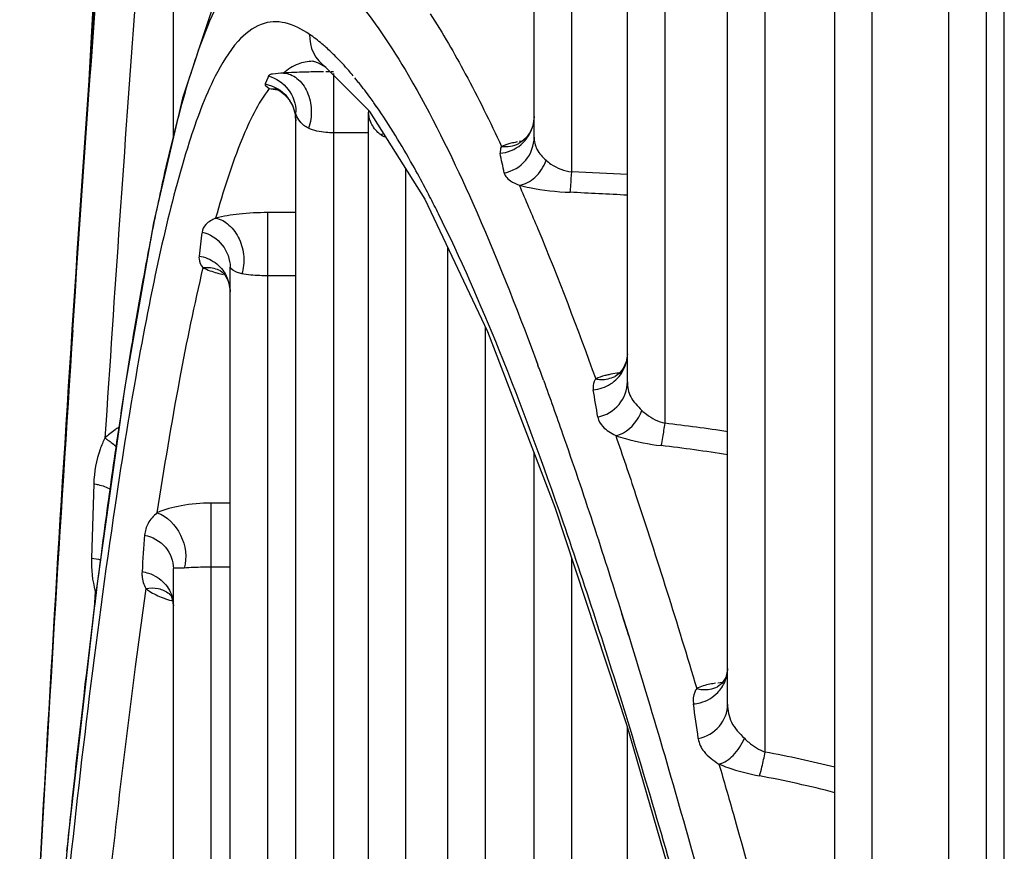
# Model space of a CAD drawing. Units: millimetres. Extents: x 8 to 210, y 104 to 193.
# Drawn here: x 56 to 57, y 146 to 146 of the extents above; entities that cross this region are included whole.
import ezdxf

# ---------------------------------------------------------------- set-up
doc = ezdxf.new("R2010")
doc.units = ezdxf.units.MM
doc.header["$MEASUREMENT"] = 0
doc.layers.add('41206-000074_前面板_CONTINUOUSLINE', color=7, linetype='Continuous', lineweight=0)
doc.layers.add('42011-000415_出风格_CONTINUOUSLINE', color=7, linetype='Continuous', lineweight=0)

msp = doc.modelspace()

# ---------------------------------------------------------------- linework, layer by layer
at = {"layer": '41206-000074_前面板_CONTINUOUSLINE', "color": 18, "lineweight": 25, "true_color": 0x000000}
msp.add_line((56.84306, 136.17918), (56.84306, 152.22175), dxfattribs=at)
at = {"layer": '42011-000415_出风格_CONTINUOUSLINE', "color": 18, "lineweight": 25, "true_color": 0x000000}
for p, q in [((56.63798, 146.13395), (56.63798, 147.41483)), ((56.58724, 146.26713), (56.58724, 147.40965)), ((56.65844, 146.11139), (56.65844, 147.39774)), ((56.6077, 146.24826), (56.6077, 147.39608)), ((56.69248, 145.9585), (56.69248, 147.35677)), ((56.71294, 145.93242), (56.71294, 147.31886)), ((56.75077, 145.74068), (56.75077, 147.234)), ((56.77123, 145.71152), (56.77123, 147.17908)), ((56.81285, 145.48007), (56.81285, 147.05379)), ((56.83331, 145.44834), (56.83331, 146.98649)), ((56.39098, 146.26735), (56.39098, 146.45542)), ((56.46687, 146.30834), (56.46679, 146.30834)), ((56.47389, 146.30498), (56.49763, 146.28117)), ((56.47622, 146.30264), (56.4738, 146.30263)), ((56.47802, 146.30264), (56.47682, 146.30264)), ((56.47802, 146.30178), (56.47802, 145.33552)), ((56.49171, 146.29686), (56.48974, 146.2993)), ((56.44307, 146.29355), (56.44656, 146.29333)), ((56.49195, 146.29656), (56.49171, 146.29686)), ((56.49195, 146.29654), (56.49171, 146.29686)), ((56.52029, 146.29813), (56.52125, 146.29644)), ((56.52029, 146.29809), (56.52125, 146.29644)), ((56.45382, 146.28774), (56.45319, 146.28859)), ((56.45437, 146.28691), (56.45401, 146.28747)), ((56.50081, 146.28465), (56.50007, 146.2857)), ((56.5015, 146.28358), (56.50007, 146.2857)), ((56.50149, 146.28368), (56.50081, 146.28465)), ((56.45702, 146.28065), (56.45668, 146.28194)), ((56.45714, 146.28009), (56.45706, 146.28046)), ((56.45723, 146.2796), (56.45756, 146.27599)), ((56.45756, 146.27599), (56.45742, 146.27874)), ((56.45756, 145.36078), (56.45756, 146.28077)), ((56.45781, 146.27928), (56.45756, 146.28027)), ((56.49702, 146.28157), (56.49704, 146.28058)), ((56.49704, 145.24284), (56.49704, 146.28058)), ((56.49763, 146.28117), (56.49773, 146.28101)), ((56.49773, 146.28101), (56.52783, 146.2334)), ((56.58724, 146.27828), (56.58663, 146.27361)), ((56.49704, 146.2694), (56.47802, 146.2694)), ((56.5044, 146.26796), (56.50479, 146.2691)), ((56.5044, 146.26796), (56.50584, 146.26719)), ((56.57889, 146.26361), (56.57881, 146.26357)), ((56.57889, 146.26361), (56.57892, 146.26362)), ((56.58074, 146.26489), (56.57901, 146.26461)), ((56.5175, 145.23769), (56.5175, 146.24974)), ((56.53291, 146.22984), (56.53272, 146.23021)), ((56.53291, 146.22983), (56.53272, 146.23021)), ((56.45756, 146.22601), (56.44228, 146.22601)), ((56.44228, 145.39486), (56.44228, 146.22601)), ((56.54026, 145.10433), (56.54026, 146.20708)), ((56.41656, 146.19269), (56.41798, 146.19235)), ((56.42182, 145.41999), (56.42182, 146.19626)), ((56.45756, 146.19164), (56.44228, 146.19164)), ((56.56072, 145.08657), (56.56072, 146.16376)), ((56.58817, 146.14608), (56.58931, 146.143)), ((56.58817, 146.14604), (56.58902, 146.14378)), ((56.58902, 146.14378), (56.58931, 146.14298)), ((56.63792, 146.13912), (56.63763, 146.1391)), ((56.63123, 146.1369), (56.63124, 146.13691)), ((56.58724, 144.90502), (56.58724, 146.09522)), ((56.3476, 146.07845), (56.34633, 146.03802)), ((56.42182, 146.06791), (56.41144, 146.06791)), ((56.41144, 145.43142), (56.41144, 146.06791)), ((56.60771, 144.86908), (56.6077, 146.03791)), ((56.39098, 145.45101), (56.39098, 146.03227)), ((56.42182, 146.03305), (56.41144, 146.03305)), ((56.34844, 146.01991), (56.34789, 146.01085)), ((56.34844, 146.01991), (56.34868, 146.01952)), ((56.34895, 146.0201), (56.34861, 146.01997)), ((56.38857, 146.01871), (56.38858, 146.01871)), ((56.39076, 146.01484), (56.39056, 146.01594)), ((56.39098, 146.01211), (56.3909, 146.01394)), ((56.63483, 146.00817), (56.63854, 145.99622)), ((56.63485, 146.00789), (56.63856, 145.99594)), ((56.687, 145.96795), (56.68702, 145.96796)), ((56.68962, 145.97024), (56.68719, 145.97004)), ((56.69246, 145.97035), (56.69204, 145.97034)), ((56.63798, 144.66602), (56.63798, 145.94563))]:
    msp.add_line(p, q, dxfattribs=at)
for points in [[(56.39368, 147.06245), (56.38889, 146.99563), (56.37455, 146.7859), (56.36051, 146.56522), (56.34669, 146.33121), (56.34417, 146.28497)], [(56.38581, 146.79569), (56.37082, 146.63202), (56.35518, 146.43896), (56.33963, 146.22135)], [(56.45373, 146.38732), (56.42959, 146.36823), (56.41187, 146.33626), (56.39585, 146.28833), (56.3801, 146.22052), (56.36445, 146.13118), (56.34899, 146.02045), (56.33396, 145.88958), (56.31968, 145.74033), (56.3073, 145.5851)], [(56.46679, 146.30834), (56.46713, 146.30833), (56.46968, 146.30754), (56.47393, 146.30512)], [(56.44268, 146.30038), (56.44224, 146.29935), (56.4409, 146.29601)], [(56.4409, 146.29601), (56.44087, 146.29543), (56.44307, 146.29355)], [(56.44307, 146.29355), (56.44409, 146.29338), (56.44763, 146.29289)], [(56.44651, 146.29333), (56.44653, 146.29333), (56.44698, 146.29318), (56.44792, 146.29276), (56.44952, 146.29181), (56.45164, 146.29008), (56.45393, 146.28743), (56.45592, 146.2839), (56.45723, 146.2796)], [(56.49822, 146.27555), (56.49772, 146.27688), (56.49704, 146.28058)], [(56.58663, 146.27361), (56.58508, 146.26974), (56.58293, 146.26671), (56.58059, 146.26461), (56.57892, 146.26362)], [(56.56954, 146.26198), (56.56898, 146.26109), (56.56867, 146.25827)], [(56.52783, 146.2334), (56.56185, 146.16138), (56.59855, 146.06575), (56.63759, 145.94696), (56.67887, 145.80492), (56.72231, 145.63971), (56.76772, 145.45182), (56.81491, 145.24203), (56.84306, 145.10887)], [(56.33963, 146.22135), (56.32453, 145.98069), (56.3162, 145.83168)], [(56.41631, 146.19451), (56.41736, 146.19377), (56.41892, 146.19208), (56.42051, 146.18932)], [(56.4281, 146.19266), (56.42524, 146.19354), (56.42335, 146.1946), (56.42222, 146.19556), (56.42182, 146.19626)], [(56.42051, 146.18932), (56.42159, 146.18566), (56.42182, 146.18293)], [(56.63798, 146.14923), (56.63733, 146.14475), (56.63573, 146.14116)], [(56.63573, 146.14116), (56.63353, 146.1385), (56.63124, 146.13691)], [(56.39672, 146.03259), (56.39412, 146.03253), (56.39239, 146.03259), (56.39134, 146.03255), (56.39098, 146.03227)], [(56.38858, 146.01871), (56.38868, 146.01862), (56.38965, 146.01739), (56.39071, 146.01462), (56.39098, 146.01211)], [(56.69248, 145.97788), (56.69246, 145.97717), (56.69151, 145.97295), (56.68944, 145.96976), (56.68702, 145.96796)]]:
    msp.add_lwpolyline(points, dxfattribs=at)
for points, knots in [([(56.38577, 146.79508), (56.37605, 146.69543), (56.36747, 146.59567), (56.3596, 146.49586), (56.35084, 146.38475), (56.34295, 146.27357), (56.33573, 146.16236)], [0, 0, 0, 0, 1, 1, 1, 2, 2, 2, 2]), ([(56.3362, 146.16211), (56.34358, 146.27363), (56.35164, 146.3851), (56.36062, 146.4965), (56.36863, 146.5958), (56.37737, 146.69505), (56.38733, 146.79418)], [0, 0, 0, 0, 1, 1, 1, 2, 2, 2, 2]), ([(56.37593, 146.41633), (56.37396, 146.391), (56.37204, 146.36567), (56.37016, 146.34033), (56.36429, 146.26135), (56.35883, 146.18233), (56.35371, 146.1033)], [0, 0, 0, 0, 1, 1, 1, 2, 2, 2, 2]), ([(56.46284, 146.3666), (56.4597, 146.36832), (56.45633, 146.36972), (56.45279, 146.37035), (56.44953, 146.37093), (56.44613, 146.37085), (56.44294, 146.37002), (56.43941, 146.36909), (56.43615, 146.36723), (56.43327, 146.36496), (56.42956, 146.36204), (56.42649, 146.35843), (56.42375, 146.3546), (56.42012, 146.34951), (56.4171, 146.34403), (56.41438, 146.33841), (56.41086, 146.33113), (56.40786, 146.32361), (56.40514, 146.31599), (56.40174, 146.30648), (56.39877, 146.29683), (56.39604, 146.28711), (56.39275, 146.27541), (56.38981, 146.2636), (56.38708, 146.25176)], [0, 0, 0, 0, 1, 1, 1, 2, 2, 2, 3, 3, 3, 4, 4, 4, 5, 5, 5, 6, 6, 6, 7, 7, 7, 8, 8, 8, 8]), ([(56.46284, 146.3666), (56.46775, 146.36376), (56.47228, 146.36027), (56.47651, 146.35647), (56.4816, 146.3519), (56.48626, 146.3469), (56.49066, 146.34168), (56.50197, 146.32824), (56.51152, 146.31334), (56.52029, 146.29813)], [0, 0, 0, 0, 1, 1, 1, 2, 2, 2, 3, 3, 3, 3]), ([(56.53071, 146.33412), (56.53753, 146.32357), (56.54381, 146.31267), (56.54976, 146.3016), (56.55675, 146.28859), (56.5633, 146.27536), (56.56954, 146.26198)], [0, 0, 0, 0, 1, 1, 1, 2, 2, 2, 2]), ([(56.46502, 146.323), (56.46097, 146.32575), (56.4565, 146.32813), (56.45172, 146.32921), (56.44958, 146.3297), (56.44739, 146.32992), (56.4452, 146.3298), (56.44301, 146.32968), (56.44083, 146.32921), (56.43877, 146.32844), (56.43387, 146.32662), (56.42968, 146.32313), (56.42612, 146.31921), (56.42097, 146.31353), (56.41715, 146.30696), (56.41373, 146.30022)], [0, 0, 0, 0, 1, 1, 1, 2, 2, 2, 3, 3, 3, 4, 4, 4, 5, 5, 5, 5]), ([(56.47407, 146.31582), (56.47332, 146.3165), (56.47256, 146.31716), (56.47179, 146.31781), (56.46961, 146.31964), (56.46737, 146.3214), (56.46502, 146.323)], [0, 0, 0, 0, 1, 1, 1, 2, 2, 2, 2]), ([(56.48873, 146.30051), (56.48795, 146.30144), (56.48717, 146.30237), (56.48637, 146.30328), (56.48412, 146.30587), (56.48178, 146.30839), (56.47936, 146.31082)], [0, 0, 0, 0, 1, 1, 1, 2, 2, 2, 2]), ([(56.46679, 146.30834), (56.46407, 146.30833), (56.46132, 146.30779), (56.45877, 146.30679), (56.45587, 146.30566), (56.45323, 146.30395), (56.45086, 146.30196)], [0, 0, 0, 0, 1, 1, 1, 2, 2, 2, 2]), ([(56.41373, 146.30022), (56.40791, 146.28872), (56.40347, 146.27655), (56.39953, 146.26426), (56.39412, 146.24733), (56.38967, 146.23016), (56.38566, 146.21288), (56.38057, 146.19091), (56.3762, 146.16877), (56.37219, 146.14657), (56.3674, 146.12003), (56.36314, 146.09341), (56.35919, 146.06675)], [0, 0, 0, 0, 1, 1, 1, 2, 2, 2, 3, 3, 3, 4, 4, 4, 4]), ([(56.45086, 146.30196), (56.44889, 146.30174), (56.44689, 146.30167), (56.44495, 146.30139), (56.44443, 146.30132), (56.44392, 146.30123), (56.44342, 146.301), (56.44311, 146.30087), (56.44281, 146.30068), (56.44268, 146.30038)], [0, 0, 0, 0, 1, 1, 1, 2, 2, 2, 3, 3, 3, 3]), ([(56.44268, 146.30038), (56.44685, 146.29921), (56.45074, 146.2966), (56.45342, 146.29306), (56.4561, 146.28954), (56.45756, 146.28509), (56.45756, 146.28077)], [0, 0, 0, 0, 1, 1, 1, 2, 2, 2, 2]), ([(56.46696, 146.30255), (56.46546, 146.30252), (56.46395, 146.30248), (56.46245, 146.30244), (56.45858, 146.30234), (56.45472, 146.3022), (56.45086, 146.30196)], [0, 0, 0, 0, 1, 1, 1, 2, 2, 2, 2]), ([(56.45086, 146.30196), (56.45348, 146.30183), (56.45607, 146.30069), (56.45817, 146.29904), (56.46061, 146.29713), (56.4624, 146.29453), (56.46366, 146.29173), (56.46505, 146.28863), (56.4658, 146.28527), (56.46594, 146.28187), (56.46607, 146.27849), (56.46559, 146.27507), (56.46444, 146.27193)], [0, 0, 0, 0, 1, 1, 1, 2, 2, 2, 3, 3, 3, 4, 4, 4, 4]), ([(56.44307, 146.29355), (56.43685, 146.28526), (56.4323, 146.27581), (56.42833, 146.26618), (56.42253, 146.25209), (56.41799, 146.23764), (56.41393, 146.22303)], [0, 0, 0, 0, 1, 1, 1, 2, 2, 2, 2]), ([(56.50007, 146.2857), (56.4994, 146.28665), (56.49872, 146.2876), (56.49803, 146.28855), (56.49606, 146.29126), (56.49403, 146.29393), (56.49195, 146.29656)], [0, 0, 0, 0, 1, 1, 1, 2, 2, 2, 2]), ([(56.52125, 146.29644), (56.53332, 146.27532), (56.54394, 146.25338), (56.55383, 146.23114), (56.56625, 146.20318), (56.57753, 146.17475), (56.58817, 146.14608)], [0, 0, 0, 0, 1, 1, 1, 2, 2, 2, 2]), ([(56.52792, 146.23948), (56.52572, 146.24363), (56.52348, 146.24776), (56.52119, 146.25186), (56.51509, 146.26275), (56.50861, 146.27343), (56.50149, 146.28368)], [0, 0, 0, 0, 1, 1, 1, 2, 2, 2, 2]), ([(56.46444, 146.27193), (56.46266, 146.2727), (56.46112, 146.274), (56.45988, 146.27554), (56.45897, 146.27666), (56.45822, 146.27791), (56.45781, 146.27928)], [0, 0, 0, 0, 1, 1, 1, 2, 2, 2, 2]), ([(56.5044, 146.26796), (56.50359, 146.26843), (56.50285, 146.26901), (56.50218, 146.26966), (56.50046, 146.27131), (56.49914, 146.27338), (56.49822, 146.27555)], [0, 0, 0, 0, 1, 1, 1, 2, 2, 2, 2]), ([(56.56867, 146.25827), (56.57278, 146.25865), (56.57687, 146.26031), (56.58009, 146.26302), (56.58328, 146.26571), (56.58561, 146.26943), (56.58662, 146.27338)], [0, 0, 0, 0, 1, 1, 1, 2, 2, 2, 2]), ([(56.47802, 146.2694), (56.47663, 146.2694), (56.47524, 146.26947), (56.47386, 146.26961), (56.47063, 146.26994), (56.46741, 146.27064), (56.46444, 146.27193)], [0, 0, 0, 0, 1, 1, 1, 2, 2, 2, 2]), ([(56.57099, 146.24753), (56.57543, 146.24844), (56.5797, 146.25092), (56.58267, 146.25451), (56.58559, 146.25804), (56.58724, 146.26265), (56.58724, 146.26713)], [0, 0, 0, 0, 1, 1, 1, 2, 2, 2, 2]), ([(56.58724, 146.26713), (56.58724, 146.26485), (56.5877, 146.2625), (56.58873, 146.26048), (56.58991, 146.25814), (56.59185, 146.25623), (56.59378, 146.25446)], [0, 0, 0, 0, 1, 1, 1, 2, 2, 2, 2]), ([(56.57815, 146.26445), (56.57726, 146.26429), (56.57637, 146.26411), (56.57549, 146.2639), (56.57345, 146.26344), (56.57142, 146.26287), (56.56954, 146.26198)], [0, 0, 0, 0, 1, 1, 1, 2, 2, 2, 2]), ([(56.57909, 146.24089), (56.58226, 146.24128), (56.58527, 146.24294), (56.58768, 146.24514), (56.59048, 146.2477), (56.59248, 146.25098), (56.59378, 146.25446)], [0, 0, 0, 0, 1, 1, 1, 2, 2, 2, 2]), ([(56.59378, 146.25446), (56.59458, 146.25372), (56.59543, 146.25304), (56.59634, 146.25242), (56.59967, 146.25012), (56.60368, 146.24865), (56.6077, 146.24826)], [0, 0, 0, 0, 1, 1, 1, 2, 2, 2, 2]), ([(56.57099, 146.24753), (56.57112, 146.24689), (56.57139, 146.24628), (56.57174, 146.24573), (56.57239, 146.24473), (56.57335, 146.24395), (56.57435, 146.2433), (56.57586, 146.24233), (56.57748, 146.24163), (56.57909, 146.24089)], [0, 0, 0, 0, 1, 1, 1, 2, 2, 2, 3, 3, 3, 3]), ([(56.60683, 146.23705), (56.60704, 146.23834), (56.60712, 146.23964), (56.60721, 146.24094), (56.60738, 146.24338), (56.60755, 146.24582), (56.6077, 146.24826)], [0, 0, 0, 0, 1, 1, 1, 2, 2, 2, 2]), ([(56.57909, 146.24089), (56.58097, 146.2404), (56.58287, 146.23998), (56.58478, 146.2396), (56.59204, 146.23817), (56.59944, 146.23741), (56.60683, 146.23705)], [0, 0, 0, 0, 1, 1, 1, 2, 2, 2, 2]), ([(56.57909, 146.24089), (56.58256, 146.233), (56.58595, 146.22506), (56.58926, 146.2171), (56.60046, 146.19018), (56.61084, 146.16291), (56.62072, 146.13548)], [0, 0, 0, 0, 1, 1, 1, 2, 2, 2, 2]), ([(56.3836, 146.23611), (56.38281, 146.23242), (56.38203, 146.22873), (56.38127, 146.22504), (56.37882, 146.21315), (56.37654, 146.20123), (56.37436, 146.18929)], [0, 0, 0, 0, 1, 1, 1, 2, 2, 2, 2]), ([(56.44228, 146.22601), (56.43706, 146.22601), (56.43184, 146.22576), (56.42664, 146.22521), (56.42236, 146.22475), (56.4181, 146.22408), (56.41393, 146.22303)], [0, 0, 0, 0, 1, 1, 1, 2, 2, 2, 2]), ([(56.84299, 145.11433), (56.81597, 145.24279), (56.78775, 145.371), (56.75756, 145.49876), (56.7326, 145.60441), (56.7063, 145.70975), (56.67736, 145.81438), (56.66526, 145.85816), (56.65269, 145.90181), (56.63942, 145.94525), (56.62792, 145.98291), (56.61588, 146.0204), (56.60302, 146.05761), (56.59215, 146.08905), (56.5807, 146.12028), (56.56823, 146.15113), (56.55807, 146.17627), (56.54724, 146.20115), (56.53514, 146.2254)], [0, 0, 0, 0, 1, 1, 1, 2, 2, 2, 3, 3, 3, 4, 4, 4, 5, 5, 5, 6, 6, 6, 6]), ([(56.41393, 146.22303), (56.412, 146.22209), (56.41005, 146.22107), (56.40857, 146.21947), (56.40752, 146.21835), (56.40671, 146.21693), (56.40652, 146.21543)], [0, 0, 0, 0, 1, 1, 1, 2, 2, 2, 2]), ([(56.41393, 146.22303), (56.4166, 146.2225), (56.41909, 146.22108), (56.42116, 146.21925), (56.42354, 146.21715), (56.42536, 146.21451), (56.42669, 146.21166), (56.42809, 146.20864), (56.42895, 146.20537), (56.4292, 146.20204), (56.42943, 146.19887), (56.42912, 146.19564), (56.4281, 146.19266)], [0, 0, 0, 0, 1, 1, 1, 2, 2, 2, 3, 3, 3, 4, 4, 4, 4]), ([(56.40652, 146.21543), (56.41075, 146.21437), (56.41477, 146.21187), (56.41755, 146.20838), (56.42028, 146.20494), (56.42182, 146.20054), (56.42182, 146.19626)], [0, 0, 0, 0, 1, 1, 1, 2, 2, 2, 2]), ([(56.40491, 146.20239), (56.40485, 146.20187), (56.40484, 146.20135), (56.40489, 146.20083), (56.40506, 146.19909), (56.40587, 146.19737), (56.40701, 146.19606)], [0, 0, 0, 0, 1, 1, 1, 2, 2, 2, 2]), ([(56.40491, 146.20239), (56.40799, 146.20186), (56.411, 146.20063), (56.41358, 146.19878), (56.41611, 146.19695), (56.41822, 146.19453), (56.41964, 146.1918)], [0, 0, 0, 0, 1, 1, 1, 2, 2, 2, 2]), ([(56.40701, 146.19606), (56.40223, 146.17595), (56.39809, 146.15569), (56.3943, 146.13537), (56.38978, 146.11119), (56.38575, 146.08693), (56.38201, 146.06262)], [0, 0, 0, 0, 1, 1, 1, 2, 2, 2, 2]), ([(56.40701, 146.19606), (56.40782, 146.19616), (56.40863, 146.19621), (56.40944, 146.19619), (56.41181, 146.19615), (56.41421, 146.19558), (56.4163, 146.19451)], [0, 0, 0, 0, 1, 1, 1, 2, 2, 2, 2]), ([(56.40701, 146.19606), (56.40765, 146.19573), (56.40831, 146.19543), (56.40897, 146.19515), (56.41142, 146.1941), (56.41398, 146.19333), (56.41656, 146.19269)], [0, 0, 0, 0, 1, 1, 1, 2, 2, 2, 2]), ([(56.44228, 146.19164), (56.44084, 146.19164), (56.4394, 146.19167), (56.43796, 146.19172), (56.43466, 146.19185), (56.43136, 146.19211), (56.4281, 146.19266)], [0, 0, 0, 0, 1, 1, 1, 2, 2, 2, 2]), ([(56.6194, 146.12956), (56.6227, 146.12985), (56.62598, 146.13094), (56.62881, 146.13276), (56.6316, 146.13454), (56.63395, 146.13703), (56.63554, 146.13988)], [0, 0, 0, 0, 1, 1, 1, 2, 2, 2, 2]), ([(56.63371, 146.13876), (56.63319, 146.1387), (56.63267, 146.13863), (56.63215, 146.13856), (56.63072, 146.13837), (56.62929, 146.13812), (56.62788, 146.13782)], [0, 0, 0, 0, 1, 1, 1, 2, 2, 2, 2]), ([(56.5923, 146.13484), (56.59585, 146.12512), (56.59931, 146.11539), (56.60272, 146.10563), (56.61401, 146.07334), (56.62463, 146.04082), (56.63483, 146.00817)], [0, 0, 0, 0, 1, 1, 1, 2, 2, 2, 2]), ([(56.62072, 146.13548), (56.62039, 146.13505), (56.62011, 146.13458), (56.6199, 146.13407), (56.61929, 146.13267), (56.61914, 146.13105), (56.6194, 146.12956)], [0, 0, 0, 0, 1, 1, 1, 2, 2, 2, 2]), ([(56.62788, 146.13782), (56.62717, 146.13767), (56.62647, 146.1375), (56.62577, 146.13731), (56.62404, 146.13685), (56.62233, 146.13627), (56.62072, 146.13548)], [0, 0, 0, 0, 1, 1, 1, 2, 2, 2, 2]), ([(56.62072, 146.13548), (56.62162, 146.13532), (56.62253, 146.13523), (56.62344, 146.13521), (56.62611, 146.13515), (56.62884, 146.13573), (56.63123, 146.1369)], [0, 0, 0, 0, 1, 1, 1, 2, 2, 2, 2]), ([(56.62189, 146.11475), (56.62628, 146.11567), (56.63051, 146.1181), (56.63346, 146.12163), (56.63633, 146.12507), (56.63798, 146.12958), (56.63798, 146.13395)], [0, 0, 0, 0, 1, 1, 1, 2, 2, 2, 2]), ([(56.63798, 146.13395), (56.63798, 146.13117), (56.63852, 146.12829), (56.63977, 146.12581), (56.6412, 146.12295), (56.64356, 146.12063), (56.64586, 146.11841)], [0, 0, 0, 0, 1, 1, 1, 2, 2, 2, 2]), ([(56.6316, 146.10465), (56.63306, 146.1049), (56.63446, 146.10543), (56.63578, 146.10615), (56.64046, 146.10869), (56.64389, 146.1135), (56.64586, 146.11841)], [0, 0, 0, 0, 1, 1, 1, 2, 2, 2, 2]), ([(56.64586, 146.11841), (56.64663, 146.11766), (56.64745, 146.11695), (56.64831, 146.11629), (56.65129, 146.114), (56.65479, 146.11225), (56.65844, 146.11139)], [0, 0, 0, 0, 1, 1, 1, 2, 2, 2, 2]), ([(56.62189, 146.11475), (56.62221, 146.11282), (56.62325, 146.11101), (56.62459, 146.10955), (56.62655, 146.10743), (56.62913, 146.10608), (56.6316, 146.10465)], [0, 0, 0, 0, 1, 1, 1, 2, 2, 2, 2]), ([(56.65634, 146.09923), (56.65678, 146.10068), (56.65702, 146.10217), (56.65726, 146.10367), (56.65768, 146.10624), (56.65808, 146.10881), (56.65844, 146.11139)], [0, 0, 0, 0, 1, 1, 1, 2, 2, 2, 2]), ([(56.36125, 146.1091), (56.36056, 146.10868), (56.35987, 146.10825), (56.3592, 146.10779), (56.35724, 146.10646), (56.3554, 146.10495), (56.35371, 146.1033)], [0, 0, 0, 0, 1, 1, 1, 2, 2, 2, 2]), ([(56.35371, 146.1033), (56.35268, 146.10137), (56.35181, 146.09935), (56.35107, 146.09729), (56.34891, 146.09126), (56.3478, 146.08483), (56.3476, 146.07845)], [0, 0, 0, 0, 1, 1, 1, 2, 2, 2, 2]), ([(56.35371, 146.1033), (56.35425, 146.10297), (56.35478, 146.10263), (56.3553, 146.10227), (56.35694, 146.10114), (56.35848, 146.09988), (56.35992, 146.09852)], [0, 0, 0, 0, 1, 1, 1, 2, 2, 2, 2]), ([(56.6316, 146.10465), (56.63334, 146.10404), (56.6351, 146.1035), (56.63687, 146.103), (56.64324, 146.10122), (56.64978, 146.10001), (56.65634, 146.09923)], [0, 0, 0, 0, 1, 1, 1, 2, 2, 2, 2]), ([(56.6316, 146.10465), (56.63527, 146.09402), (56.63888, 146.08336), (56.64242, 146.07269), (56.65407, 146.03765), (56.6651, 146.00241), (56.6757, 145.96704)], [0, 0, 0, 0, 1, 1, 1, 2, 2, 2, 2]), ([(56.3476, 146.07845), (56.34843, 146.07833), (56.34926, 146.07818), (56.35008, 146.07799), (56.35239, 146.07747), (56.35466, 146.07667), (56.35673, 146.07552)], [0, 0, 0, 0, 1, 1, 1, 2, 2, 2, 2]), ([(56.35919, 146.06675), (56.34828, 145.99302), (56.33958, 145.91898), (56.33187, 145.84484), (56.32288, 145.75838), (56.31524, 145.67179), (56.30862, 145.58513)], [0, 0, 0, 0, 1, 1, 1, 2, 2, 2, 2]), ([(56.41144, 146.06791), (56.40598, 146.06791), (56.40052, 146.06747), (56.39514, 146.06648), (56.39063, 146.06566), (56.38618, 146.06446), (56.38201, 146.06262)], [0, 0, 0, 0, 1, 1, 1, 2, 2, 2, 2]), ([(56.38201, 146.06262), (56.38008, 146.061), (56.37835, 146.05907), (56.37714, 146.05684), (56.37611, 146.05491), (56.37546, 146.05275), (56.3753, 146.05058)], [0, 0, 0, 0, 1, 1, 1, 2, 2, 2, 2]), ([(56.38201, 146.06262), (56.3876, 146.06087), (56.39206, 146.0561), (56.3948, 146.05055), (56.3976, 146.04485), (56.39859, 146.03832), (56.39672, 146.03259)], [0, 0, 0, 0, 1, 1, 1, 2, 2, 2, 2]), ([(56.3753, 146.05058), (56.37956, 146.04964), (56.38369, 146.04734), (56.38659, 146.04393), (56.38934, 146.04068), (56.39098, 146.03642), (56.39098, 146.03227)], [0, 0, 0, 0, 1, 1, 1, 2, 2, 2, 2]), ([(56.41144, 146.03305), (56.40995, 146.03305), (56.40846, 146.03304), (56.40697, 146.03302), (56.40355, 146.03296), (56.40013, 146.03286), (56.39672, 146.03259)], [0, 0, 0, 0, 1, 1, 1, 2, 2, 2, 2]), ([(56.37386, 146.03063), (56.3738, 146.02987), (56.3738, 146.02911), (56.37386, 146.02834), (56.37402, 146.02593), (56.37474, 146.02351), (56.37593, 146.02142)], [0, 0, 0, 0, 1, 1, 1, 2, 2, 2, 2]), ([(56.37386, 146.03063), (56.37504, 146.03045), (56.3762, 146.03018), (56.37734, 146.02981), (56.38065, 146.02873), (56.38377, 146.0268), (56.38612, 146.02425)], [0, 0, 0, 0, 1, 1, 1, 2, 2, 2, 2]), ([(56.37593, 146.02142), (56.37393, 146.00726), (56.37201, 145.99309), (56.37016, 145.97891), (56.36407, 145.93242), (56.35868, 145.88584), (56.35371, 145.83922)], [0, 0, 0, 0, 1, 1, 1, 2, 2, 2, 2]), ([(56.37593, 146.02142), (56.37816, 146.02186), (56.3805, 146.0219), (56.38274, 146.02142), (56.38486, 146.02096), (56.38689, 146.02003), (56.38857, 146.01871)], [0, 0, 0, 0, 1, 1, 1, 2, 2, 2, 2]), ([(56.37593, 146.02142), (56.37655, 146.02094), (56.3772, 146.02048), (56.37786, 146.02005), (56.38018, 146.01854), (56.38271, 146.01735), (56.3853, 146.01637)], [0, 0, 0, 0, 1, 1, 1, 2, 2, 2, 2]), ([(56.3853, 146.01637), (56.38575, 146.0162), (56.3862, 146.01604), (56.38665, 146.01588), (56.38807, 146.01539), (56.38952, 146.01495), (56.39097, 146.01457)], [0, 0, 0, 0, 1, 1, 1, 2, 2, 2, 2]), ([(56.63854, 145.99622), (56.64247, 145.98347), (56.64635, 145.9707), (56.65017, 145.95791), (56.66262, 145.91619), (56.67448, 145.8743), (56.68593, 145.8323)], [0, 0, 0, 0, 1, 1, 1, 2, 2, 2, 2]), ([(56.68713, 145.96486), (56.68881, 145.96659), (56.69018, 145.96866), (56.6911, 145.9709), (56.69201, 145.97312), (56.69248, 145.97551), (56.69248, 145.97789)], [0, 0, 0, 0, 1, 1, 1, 2, 2, 2, 2]), ([(56.6757, 145.96704), (56.67523, 145.96645), (56.67487, 145.96578), (56.67458, 145.96508), (56.67375, 145.96307), (56.67358, 145.96079), (56.67388, 145.95865)], [0, 0, 0, 0, 1, 1, 1, 2, 2, 2, 2]), ([(56.68597, 145.96989), (56.68495, 145.96975), (56.68392, 145.96958), (56.68291, 145.96938), (56.68042, 145.96888), (56.67796, 145.96817), (56.6757, 145.96704)], [0, 0, 0, 0, 1, 1, 1, 2, 2, 2, 2]), ([(56.6757, 145.96704), (56.67665, 145.96678), (56.67762, 145.96659), (56.67862, 145.9665), (56.68146, 145.96623), (56.68444, 145.96671), (56.687, 145.96795)], [0, 0, 0, 0, 1, 1, 1, 2, 2, 2, 2]), ([(56.67388, 145.95865), (56.67514, 145.95876), (56.67638, 145.95897), (56.6776, 145.9593), (56.68117, 145.96027), (56.68458, 145.96222), (56.68713, 145.96486)], [0, 0, 0, 0, 1, 1, 1, 2, 2, 2, 2]), ([(56.67656, 145.9398), (56.68089, 145.94072), (56.68508, 145.94307), (56.68801, 145.94654), (56.69083, 145.94987), (56.69248, 145.95424), (56.69248, 145.9585)], [0, 0, 0, 0, 1, 1, 1, 2, 2, 2, 2]), ([(56.69248, 145.9585), (56.69248, 145.95519), (56.6931, 145.95174), (56.69457, 145.94878), (56.69624, 145.9454), (56.69902, 145.94264), (56.70166, 145.93994)], [0, 0, 0, 0, 1, 1, 1, 2, 2, 2, 2]), ([(56.68781, 145.92594), (56.69075, 145.92664), (56.69337, 145.92849), (56.69554, 145.93068), (56.6982, 145.93335), (56.70019, 145.93654), (56.70166, 145.93994)], [0, 0, 0, 0, 1, 1, 1, 2, 2, 2, 2]), ([(56.70166, 145.93994), (56.70239, 145.93918), (56.70316, 145.93847), (56.70396, 145.93779), (56.70662, 145.93552), (56.70967, 145.93363), (56.71294, 145.93242)], [0, 0, 0, 0, 1, 1, 1, 2, 2, 2, 2]), ([(56.67656, 145.9398), (56.67692, 145.93724), (56.67806, 145.93475), (56.67966, 145.9327), (56.68185, 145.9299), (56.6849, 145.92793), (56.68781, 145.92594)], [0, 0, 0, 0, 1, 1, 1, 2, 2, 2, 2]), ([(56.70977, 145.91952), (56.71036, 145.92111), (56.71077, 145.92276), (56.71116, 145.92442), (56.7118, 145.92708), (56.71239, 145.92975), (56.71294, 145.93242)], [0, 0, 0, 0, 1, 1, 1, 2, 2, 2, 2]), ([(56.68781, 145.92594), (56.6894, 145.92527), (56.69101, 145.92465), (56.69263, 145.92407), (56.6982, 145.92209), (56.70396, 145.9206), (56.70977, 145.91952)], [0, 0, 0, 0, 1, 1, 1, 2, 2, 2, 2]), ([(56.68781, 145.92594), (56.69044, 145.91686), (56.69305, 145.90777), (56.69564, 145.89867), (56.70379, 145.86999), (56.71171, 145.84124), (56.71944, 145.81245)], [0, 0, 0, 0, 1, 1, 1, 2, 2, 2, 2])]:
    msp.add_open_spline(points, degree=3, knots=knots, dxfattribs=at)
for points in [[(56.46508, 146.32299), (56.4647, 146.3159), (56.46806, 146.30912), (56.47393, 146.30512)], [(56.47936, 146.31082), (56.47764, 146.31254), (56.47588, 146.31421), (56.47407, 146.31582)], [(56.47258, 146.30262), (56.47071, 146.3026), (56.46883, 146.30258), (56.46696, 146.30255)], [(56.4409, 146.29601), (56.44544, 146.29516), (56.4499, 146.29254), (56.45286, 146.28899)], [(56.45647, 146.28257), (56.45594, 146.2841), (56.45524, 146.28555), (56.45437, 146.28691)], [(56.58662, 146.27338), (56.58703, 146.27498), (56.58724, 146.27663), (56.58724, 146.27828)], [(56.56954, 146.26198), (56.57269, 146.26169), (56.57603, 146.26226), (56.57889, 146.26361)], [(56.57099, 146.24753), (56.57024, 146.25111), (56.56946, 146.2547), (56.56867, 146.25827)], [(56.38708, 146.25176), (56.38588, 146.24655), (56.38472, 146.24134), (56.3836, 146.23611)], [(56.63798, 146.24673), (56.62789, 146.24727), (56.61779, 146.24778), (56.6077, 146.24826)], [(56.53272, 146.23021), (56.53114, 146.23331), (56.52954, 146.2364), (56.52792, 146.23948)], [(56.63798, 146.23548), (56.6276, 146.23603), (56.61721, 146.23656), (56.60683, 146.23705)], [(56.53514, 146.2254), (56.5344, 146.22688), (56.53365, 146.22836), (56.53291, 146.22984)], [(56.40652, 146.21543), (56.40597, 146.21109), (56.40543, 146.20674), (56.40491, 146.20239)], [(56.42127, 146.18748), (56.4209, 146.18898), (56.42035, 146.19043), (56.41964, 146.1918)], [(56.37436, 146.18929), (56.37236, 146.17829), (56.37044, 146.16727), (56.36861, 146.15624)], [(56.42182, 146.18293), (56.42182, 146.18446), (56.42163, 146.18599), (56.42127, 146.18748)], [(56.33573, 146.16236), (56.32859, 146.05217), (56.32208, 145.94194), (56.3162, 145.83167)], [(56.3362, 146.16211), (56.3292, 146.05606), (56.32278, 145.94996), (56.31695, 145.84383)], [(56.36861, 146.15624), (56.36557, 146.1379), (56.36271, 146.11954), (56.36003, 146.10116)], [(56.63554, 146.13988), (56.63711, 146.14269), (56.63798, 146.14601), (56.63798, 146.14923)], [(56.5923, 146.13484), (56.59131, 146.13756), (56.59031, 146.14028), (56.58931, 146.143)], [(56.62189, 146.11475), (56.62108, 146.11969), (56.62024, 146.12462), (56.6194, 146.12956)], [(56.69256, 146.1068), (56.68121, 146.10851), (56.66983, 146.11004), (56.65844, 146.11139)], [(56.36003, 146.10116), (56.35759, 146.08451), (56.35527, 146.06785), (56.35305, 146.05118)], [(56.69255, 146.09429), (56.68051, 146.09614), (56.66844, 146.09779), (56.65634, 146.09923)], [(56.35305, 146.05118), (56.35079, 146.0342), (56.34862, 146.01721), (56.34654, 146.00021)], [(56.3753, 146.05058), (56.37481, 146.04393), (56.37433, 146.03728), (56.37386, 146.03063)], [(56.34633, 146.03802), (56.34614, 146.03194), (56.34678, 146.02575), (56.34844, 146.01991)], [(56.34633, 146.03802), (56.34802, 146.03785), (56.3497, 146.03755), (56.35133, 146.03711)], [(56.38612, 146.02425), (56.38813, 146.02208), (56.38967, 146.01934), (56.39042, 146.01647)], [(56.34654, 146.00021), (56.34251, 145.96728), (56.33874, 145.93432), (56.33525, 145.90133)], [(56.67656, 145.9398), (56.67568, 145.94609), (56.67479, 145.95237), (56.67388, 145.95865)], [(56.75091, 145.9242), (56.73834, 145.92732), (56.72568, 145.93006), (56.71294, 145.93242)], [(56.75088, 145.91037), (56.73729, 145.91388), (56.72357, 145.91693), (56.70977, 145.91952)], [(56.33525, 145.90133), (56.33443, 145.89371), (56.33363, 145.88609), (56.33284, 145.87846)]]:
    msp.add_open_spline(points, degree=3, dxfattribs=at)

doc.saveas('drawing.dxf')
